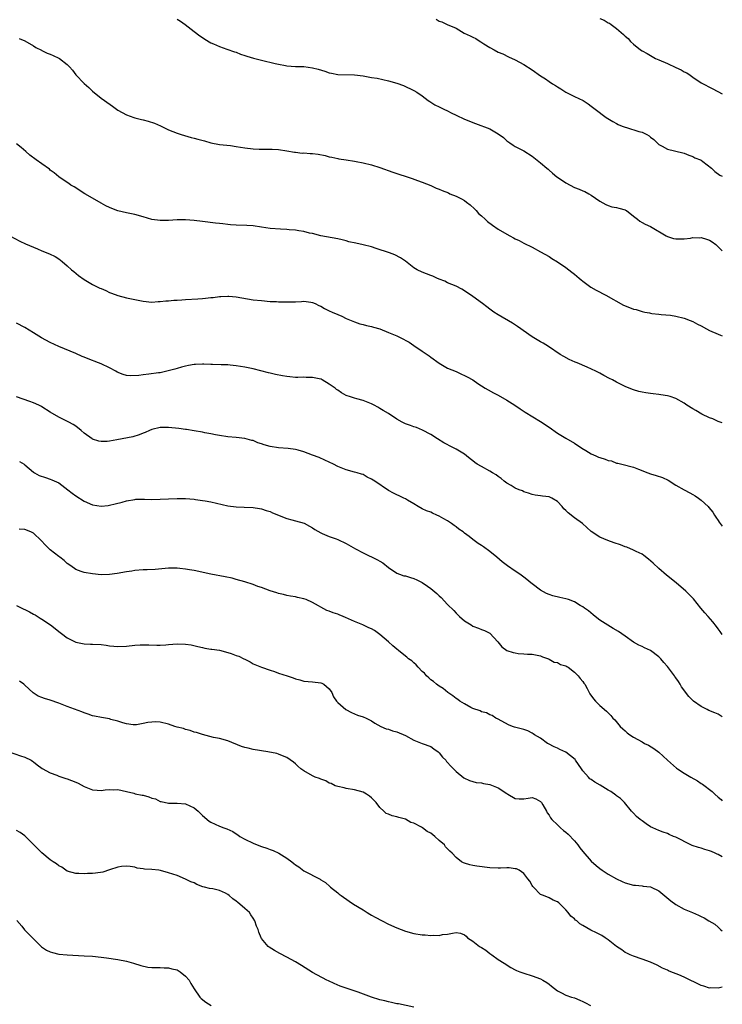
# Model space of a CAD drawing. Units: inches. Extents: x 2574000 to 2577000, y 1548000 to 1551000.
# Drawn here: x 2576834 to 2577000, y 1549811 to 1550044 of the extents above; entities that cross this region are included whole.
import ezdxf

# ---------------------------------------------------------------- set-up
doc = ezdxf.new("R2010")
doc.units = ezdxf.units.IN
doc.header["$MEASUREMENT"] = 0
doc.layers.add('LD25741548_10ft', color=9, linetype='Continuous')

msp = doc.modelspace()

# ---------------------------------------------------------------- linework, layer by layer
at = {"layer": 'LD25741548_10ft'}
for points, elevation in [([(2576871, 1550044.3), (2576871.78, 1550043.78), (2576872.89, 1550043), (2576875, 1550041.35), (2576876.35, 1550040.35), (2576877, 1550039.93), (2576877.54, 1550039.54), (2576879, 1550038.67), (2576879.58, 1550038.42), (2576881, 1550037.78), (2576882.79, 1550037.21), (2576884.57, 1550036.57), (2576885, 1550036.45), (2576886, 1550036), (2576887, 1550035.7), (2576887.5, 1550035.5), (2576889.05, 1550035.05), (2576891, 1550034.57), (2576894.19, 1550033.81), (2576895, 1550033.61), (2576896.68, 1550033.32), (2576897, 1550033.25), (2576899, 1550033.1), (2576901, 1550033.04), (2576903, 1550032.8), (2576904.41, 1550032.41), (2576905.95, 1550031.95), (2576907, 1550031.57), (2576907.51, 1550031.51), (2576909, 1550031.16), (2576913, 1550031.14), (2576915, 1550030.86), (2576917, 1550030.51), (2576918.31, 1550030.31), (2576921, 1550029.71), (2576923, 1550029.11), (2576924.55, 1550028.55), (2576927, 1550027.43), (2576927.75, 1550027), (2576929, 1550026.13), (2576930.42, 1550025), (2576930.77, 1550024.77), (2576931, 1550024.67), (2576932.01, 1550024.01), (2576933, 1550023.57), (2576933.35, 1550023.35), (2576934.07, 1550023), (2576935, 1550022.58), (2576935.88, 1550022.12), (2576937, 1550021.59), (2576939, 1550020.61), (2576941.58, 1550019.58), (2576945, 1550018.37), (2576946.59, 1550017.41), (2576947, 1550017.19), (2576948.26, 1550016.26), (2576949, 1550015.51), (2576949.7, 1550015), (2576950.5, 1550014.5), (2576951, 1550014.15), (2576953, 1550013.12), (2576955, 1550011.87), (2576957, 1550010.32), (2576958.51, 1550009), (2576958.76, 1550008.76), (2576959, 1550008.56), (2576959.82, 1550007.82), (2576960.83, 1550007), (2576961, 1550006.87), (2576963, 1550005.53), (2576965, 1550004.48), (2576966.1, 1550004.1), (2576967, 1550003.64), (2576967.48, 1550003.48), (2576968.39, 1550003), (2576969, 1550002.64), (2576971, 1550001.23), (2576972.42, 1550000.42), (2576973, 1550000.17), (2576973.88, 1549999.88), (2576975, 1549999.72), (2576975.55, 1549999.55), (2576977, 1549999.18), (2576977.12, 1549999.12), (2576977.32, 1549999), (2576979, 1549997.7), (2576979.93, 1549997), (2576980.49, 1549996.49), (2576981, 1549996.22), (2576981.76, 1549995.76), (2576983, 1549995.21), (2576986.7, 1549993), (2576987, 1549992.85), (2576988.43, 1549992.43), (2576989, 1549992.3), (2576990.29, 1549992.29), (2576991, 1549992.31), (2576992.49, 1549992.49), (2576993, 1549992.6), (2576994.59, 1549992.59), (2576995, 1549992.62), (2576996.26, 1549992.26), (2576997, 1549992), (2576997.63, 1549991.63), (2576998.44, 1549991), (2576998.73, 1549990.73), (2576999.71, 1549989.71), (2577000, 1549989.47)], 7260), ([(2576932.31, 1550044.31), (2576933, 1550043.83), (2576933.62, 1550043.62), (2576934.87, 1550043), (2576937, 1550042.11), (2576938.94, 1550041), (2576940.35, 1550040.35), (2576941, 1550040.02), (2576941.69, 1550039.69), (2576942.68, 1550039), (2576942.88, 1550038.88), (2576943.55, 1550038.45), (2576945, 1550037.56), (2576946.03, 1550037), (2576947, 1550036.49), (2576948.04, 1550036.04), (2576949.4, 1550035.4), (2576951, 1550034.63), (2576953, 1550033.57), (2576955, 1550032.31), (2576957, 1550030.88), (2576958.15, 1550030.15), (2576959, 1550029.54), (2576959.83, 1550029), (2576960.56, 1550028.56), (2576961, 1550028.24), (2576961.79, 1550027.79), (2576963, 1550027.01), (2576965, 1550026.01), (2576967.1, 1550025), (2576968.25, 1550024.25), (2576969, 1550023.72), (2576969.89, 1550023), (2576972.52, 1550021), (2576974.06, 1550020.05), (2576975, 1550019.62), (2576975.39, 1550019.39), (2576976.33, 1550019), (2576977, 1550018.74), (2576977.34, 1550018.66), (2576980.26, 1550017.74), (2576981, 1550017.53), (2576982.16, 1550017), (2576982.67, 1550016.67), (2576983, 1550016.38), (2576983.8, 1550015.8), (2576985, 1550014.65), (2576985.77, 1550014.23), (2576987, 1550013.52), (2576990.68, 1550012.68), (2576991, 1550012.59), (2576992.08, 1550012.08), (2576993, 1550011.82), (2576993.51, 1550011.51), (2576994.85, 1550011), (2576995, 1550010.9), (2576995.41, 1550010.59), (2576997.42, 1550009), (2576998.22, 1550008.22), (2576999.41, 1550007.41), (2577000, 1550007.15)], 7250), ([(2576971, 1550044.42), (2576972.01, 1550044.01), (2576973, 1550043.44), (2576973.31, 1550043.31), (2576973.68, 1550043), (2576975, 1550042.08), (2576976.64, 1550040.64), (2576977, 1550040.26), (2576977.72, 1550039.72), (2576978.3, 1550039), (2576979, 1550038.35), (2576980.65, 1550037), (2576981, 1550036.75), (2576982.19, 1550036.19), (2576983, 1550035.65), (2576983.44, 1550035.44), (2576984.18, 1550035), (2576985, 1550034.67), (2576987, 1550033.81), (2576989, 1550032.86), (2576990.28, 1550032.28), (2576991, 1550031.84), (2576991.58, 1550031.58), (2576992.43, 1550031), (2576993, 1550030.57), (2576995, 1550029.25), (2576997.76, 1550027.76), (2577000, 1550026.62)], 7240), ([(2576833.67, 1550039.67), (2576835, 1550039.12), (2576837, 1550037.97), (2576837.58, 1550037.58), (2576838.91, 1550036.91), (2576839, 1550036.88), (2576840.24, 1550036.24), (2576841, 1550036.01), (2576841.67, 1550035.67), (2576843, 1550035.08), (2576843.14, 1550035), (2576845, 1550033.58), (2576845.57, 1550033), (2576846.24, 1550032.24), (2576847, 1550031.1), (2576849, 1550029.07), (2576850.13, 1550028.13), (2576851, 1550027.24), (2576853, 1550025.61), (2576853.8, 1550025), (2576855.71, 1550023.71), (2576856.68, 1550023), (2576857, 1550022.79), (2576859, 1550021.66), (2576860.8, 1550021), (2576861, 1550020.93), (2576862.54, 1550020.54), (2576863, 1550020.44), (2576864.14, 1550020.14), (2576865.68, 1550019.68), (2576867.07, 1550019.07), (2576869, 1550018.12), (2576871, 1550017.31), (2576871.96, 1550017), (2576874.31, 1550016.31), (2576875, 1550016.15), (2576875.89, 1550015.89), (2576877.48, 1550015.48), (2576879, 1550015.06), (2576881, 1550014.66), (2576883.63, 1550014.37), (2576885, 1550014.19), (2576886.01, 1550014.01), (2576887, 1550013.86), (2576889, 1550013.62), (2576890.44, 1550013.56), (2576892.48, 1550013.52), (2576893, 1550013.54), (2576893.53, 1550013.53), (2576895, 1550013.42), (2576897, 1550013.13), (2576898.8, 1550012.8), (2576899, 1550012.79), (2576900.61, 1550012.61), (2576901, 1550012.63), (2576902.52, 1550012.52), (2576903, 1550012.52), (2576904.34, 1550012.34), (2576906.02, 1550012.02), (2576907, 1550011.7), (2576907.62, 1550011.62), (2576909, 1550011.29), (2576909.27, 1550011.27), (2576911.03, 1550011.03), (2576913, 1550010.72), (2576913.35, 1550010.65), (2576915, 1550010.3), (2576917, 1550009.82), (2576919, 1550009.18), (2576922.05, 1550008.05), (2576926.61, 1550006.61), (2576927.85, 1550006.15), (2576929, 1550005.75), (2576931, 1550004.94), (2576932.28, 1550004.28), (2576933, 1550004.03), (2576933.73, 1550003.73), (2576935.18, 1550003.18), (2576935.55, 1550003), (2576937, 1550002.45), (2576938.25, 1550001.75), (2576939, 1550001.36), (2576939.51, 1550001), (2576940.33, 1550000.33), (2576941.38, 1549999.38), (2576941.78, 1549999), (2576942.35, 1549998.35), (2576943, 1549997.76), (2576943.88, 1549997), (2576944.46, 1549996.46), (2576945.59, 1549995.59), (2576947, 1549994.63), (2576949, 1549993.4), (2576949.71, 1549993), (2576950.57, 1549992.57), (2576951, 1549992.32), (2576951.9, 1549991.9), (2576953, 1549991.3), (2576955, 1549990.33), (2576957, 1549989.28), (2576959, 1549988.13), (2576959.67, 1549987.67), (2576961, 1549986.88), (2576963, 1549985.52), (2576963.69, 1549985), (2576964.42, 1549984.42), (2576965, 1549983.97), (2576966.15, 1549983), (2576966.59, 1549982.59), (2576967, 1549982.28), (2576968.92, 1549980.92), (2576970.17, 1549980.17), (2576972.4, 1549979), (2576976.65, 1549976.65), (2576978.07, 1549976.07), (2576979, 1549975.72), (2576979.59, 1549975.59), (2576981, 1549975.14), (2576981.64, 1549975), (2576982.81, 1549974.81), (2576983, 1549974.74), (2576983.32, 1549974.68), (2576985, 1549974.5), (2576985.54, 1549974.46), (2576987.75, 1549974.25), (2576989, 1549974.05), (2576991, 1549973.54), (2576992.41, 1549973), (2576993, 1549972.75), (2576994.16, 1549972.16), (2576995, 1549971.71), (2576996.25, 1549971), (2576997, 1549970.64), (2576999, 1549969.77), (2576999.56, 1549969.56), (2577000, 1549969.39)], 7270), ([(2577000, 1549948.78), (2576999.46, 1549949), (2576999, 1549949.16), (2576997.74, 1549949.74), (2576997, 1549949.98), (2576995.13, 1549950.87), (2576993.73, 1549951.73), (2576993, 1549952.11), (2576991.61, 1549953), (2576991, 1549953.43), (2576989, 1549954.56), (2576987.68, 1549955), (2576987, 1549955.21), (2576985.45, 1549955.45), (2576985, 1549955.54), (2576983.66, 1549955.66), (2576983, 1549955.76), (2576981.88, 1549955.88), (2576981, 1549956.05), (2576980.22, 1549956.22), (2576979, 1549956.58), (2576977.99, 1549957), (2576977, 1549957.39), (2576975, 1549958.42), (2576973.98, 1549959), (2576973.32, 1549959.32), (2576972, 1549960), (2576971, 1549960.54), (2576970.11, 1549961), (2576968.05, 1549961.95), (2576965.64, 1549963), (2576965.18, 1549963.18), (2576963.8, 1549963.8), (2576962.5, 1549964.5), (2576961.65, 1549965), (2576958.87, 1549966.87), (2576957.61, 1549967.61), (2576957, 1549967.95), (2576955, 1549969.15), (2576951.57, 1549971.57), (2576950.37, 1549972.37), (2576947, 1549974.32), (2576945.94, 1549975), (2576945, 1549975.66), (2576944.25, 1549976.25), (2576943.23, 1549977), (2576941, 1549978.69), (2576939, 1549980.05), (2576938.4, 1549980.4), (2576937, 1549981.09), (2576935, 1549981.95), (2576934.31, 1549982.31), (2576933, 1549982.79), (2576932.49, 1549983), (2576931.47, 1549983.47), (2576931, 1549983.62), (2576930.03, 1549984.03), (2576929, 1549984.41), (2576927.8, 1549985), (2576927, 1549985.5), (2576925, 1549987.03), (2576923.86, 1549987.86), (2576922.53, 1549988.53), (2576921.23, 1549989), (2576918.07, 1549990.07), (2576917, 1549990.4), (2576915, 1549990.89), (2576913.27, 1549991.26), (2576911.65, 1549991.65), (2576911, 1549991.86), (2576910.06, 1549992.06), (2576909, 1549992.35), (2576905, 1549993.06), (2576903, 1549993.55), (2576902.32, 1549993.68), (2576901, 1549994.02), (2576899.8, 1549994.2), (2576899, 1549994.36), (2576897.53, 1549994.47), (2576897, 1549994.53), (2576895.43, 1549994.57), (2576893, 1549994.77), (2576891, 1549995.1), (2576889, 1549995.41), (2576887.49, 1549995.49), (2576885, 1549995.55), (2576883.66, 1549995.66), (2576883, 1549995.75), (2576881.85, 1549995.85), (2576881, 1549995.98), (2576880.06, 1549996.06), (2576877, 1549996.39), (2576875, 1549996.64), (2576873, 1549996.81), (2576871, 1549996.8), (2576869, 1549996.66), (2576867, 1549996.62), (2576865, 1549996.92), (2576863, 1549997.54), (2576861, 1549998.08), (2576859, 1549998.45), (2576857, 1549998.91), (2576855.52, 1549999.52), (2576855, 1549999.7), (2576854.16, 1550000.16), (2576853, 1550000.75), (2576851, 1550001.95), (2576849.18, 1550003), (2576847.85, 1550003.86), (2576847, 1550004.35), (2576846.61, 1550004.61), (2576845.87, 1550005), (2576845.38, 1550005.38), (2576845, 1550005.61), (2576843, 1550006.99), (2576841.94, 1550007.94), (2576841, 1550008.57), (2576840.77, 1550008.77), (2576839, 1550010.07), (2576837.68, 1550011), (2576836.14, 1550012.14), (2576835.22, 1550013), (2576834.08, 1550013.92), (2576833, 1550014.76)], 7280), ([(2576829, 1549994.32), (2576833.8, 1549991.8), (2576835.16, 1549991.16), (2576837, 1549990.35), (2576837.95, 1549989.95), (2576839, 1549989.48), (2576840.77, 1549988.77), (2576842.12, 1549988.12), (2576843, 1549987.61), (2576843.82, 1549987), (2576845, 1549985.97), (2576846.05, 1549985), (2576846.56, 1549984.56), (2576847.68, 1549983.68), (2576849, 1549982.74), (2576851, 1549981.55), (2576852.05, 1549981), (2576852.69, 1549980.69), (2576853, 1549980.55), (2576854.1, 1549980.1), (2576855, 1549979.66), (2576855.51, 1549979.51), (2576857, 1549978.9), (2576859, 1549978.37), (2576861, 1549977.94), (2576863, 1549977.56), (2576865, 1549977.37), (2576866.53, 1549977.47), (2576867, 1549977.48), (2576868.35, 1549977.65), (2576869, 1549977.68), (2576870.21, 1549977.79), (2576871, 1549977.82), (2576872.09, 1549977.91), (2576873, 1549977.95), (2576875.87, 1549978.13), (2576877, 1549978.22), (2576877.72, 1549978.28), (2576879, 1549978.44), (2576879.53, 1549978.47), (2576881, 1549978.67), (2576881.34, 1549978.66), (2576883, 1549978.76), (2576883.27, 1549978.73), (2576885, 1549978.61), (2576889, 1549977.93), (2576891, 1549977.7), (2576893, 1549977.54), (2576894.53, 1549977.47), (2576895, 1549977.43), (2576896.59, 1549977.41), (2576897, 1549977.39), (2576898.54, 1549977.46), (2576899, 1549977.46), (2576900.46, 1549977.54), (2576901, 1549977.55), (2576902.66, 1549977.34), (2576903, 1549977.29), (2576903.7, 1549977), (2576904.55, 1549976.55), (2576905, 1549976.36), (2576905.86, 1549975.86), (2576907, 1549975.31), (2576907.7, 1549975), (2576909, 1549974.39), (2576910, 1549974), (2576911, 1549973.52), (2576913, 1549972.71), (2576914.26, 1549972.26), (2576915, 1549972.08), (2576915.82, 1549971.82), (2576917, 1549971.59), (2576917.44, 1549971.44), (2576919, 1549971.01), (2576921, 1549970.21), (2576923, 1549969.36), (2576923.77, 1549969), (2576925.89, 1549967.89), (2576927, 1549967.1), (2576929, 1549965.77), (2576930.63, 1549964.63), (2576931, 1549964.34), (2576933, 1549962.92), (2576935, 1549961.74), (2576937, 1549960.91), (2576938.29, 1549960.29), (2576939, 1549960.04), (2576939.66, 1549959.66), (2576941, 1549958.94), (2576942.13, 1549958.13), (2576943, 1549957.55), (2576943.92, 1549957), (2576944.58, 1549956.58), (2576945.87, 1549955.87), (2576947, 1549955.32), (2576949, 1549954.18), (2576950.93, 1549953), (2576952.15, 1549952.15), (2576953.36, 1549951.36), (2576957, 1549949.09), (2576959, 1549947.76), (2576961, 1549946.39), (2576963, 1549945.16), (2576965, 1549943.97), (2576966.8, 1549942.8), (2576967.74, 1549942.26), (2576969, 1549941.5), (2576970.06, 1549941), (2576970.72, 1549940.72), (2576971, 1549940.62), (2576972.25, 1549940.25), (2576973, 1549939.91), (2576973.79, 1549939.79), (2576975, 1549939.29), (2576975.26, 1549939.26), (2576976.2, 1549939), (2576979, 1549938.29), (2576980.13, 1549937.87), (2576982.34, 1549937), (2576983, 1549936.77), (2576984.37, 1549936.37), (2576985.87, 1549935.87), (2576987.22, 1549935.22), (2576989, 1549934.07), (2576991, 1549932.93), (2576992.28, 1549932.28), (2576993, 1549931.89), (2576993.55, 1549931.55), (2576994.36, 1549931), (2576995, 1549930.53), (2576996.63, 1549929), (2576996.81, 1549928.81), (2576997.72, 1549927.72), (2576998.14, 1549927), (2576998.5, 1549926.5), (2576999, 1549925.71), (2576999.29, 1549925.29), (2576999.46, 1549925), (2577000, 1549924.4)], 7290), ([(2577000, 1549898.76), (2576999.82, 1549899), (2576999.49, 1549899.49), (2576999, 1549900.11), (2576998.63, 1549900.63), (2576997.77, 1549901.77), (2576996.67, 1549903), (2576995.9, 1549903.9), (2576994.93, 1549905), (2576993.15, 1549907.15), (2576992.19, 1549908.19), (2576991.33, 1549909), (2576989.09, 1549911), (2576986.82, 1549912.82), (2576985, 1549914.35), (2576983.63, 1549915.63), (2576982.56, 1549916.56), (2576981.43, 1549917.43), (2576981, 1549917.71), (2576979.59, 1549918.41), (2576979, 1549918.73), (2576977.38, 1549919.38), (2576977, 1549919.5), (2576975.93, 1549919.93), (2576974.43, 1549920.43), (2576972.95, 1549920.95), (2576971, 1549921.76), (2576969, 1549923.13), (2576966.9, 1549925), (2576965, 1549926.38), (2576963.51, 1549927.51), (2576963, 1549928.1), (2576962.49, 1549928.49), (2576962.08, 1549929), (2576961, 1549930.19), (2576959.66, 1549931), (2576959, 1549931.27), (2576957.48, 1549931.48), (2576957, 1549931.57), (2576955.71, 1549931.71), (2576955, 1549931.86), (2576954.15, 1549932.15), (2576953, 1549932.5), (2576952.7, 1549932.7), (2576951.92, 1549933), (2576951, 1549933.38), (2576950.02, 1549934.02), (2576949, 1549934.55), (2576948.42, 1549935), (2576947.67, 1549935.68), (2576947, 1549936.09), (2576946.48, 1549936.48), (2576945.6, 1549937), (2576945, 1549937.38), (2576943, 1549938.45), (2576942.03, 1549939), (2576941.43, 1549939.43), (2576941, 1549939.8), (2576940.32, 1549940.31), (2576939.49, 1549941), (2576939, 1549941.37), (2576937, 1549942.59), (2576936.24, 1549943), (2576934.1, 1549944.1), (2576932.6, 1549945), (2576931, 1549946.03), (2576929.07, 1549947.07), (2576927.68, 1549947.68), (2576927, 1549947.89), (2576926.2, 1549948.2), (2576925, 1549948.61), (2576924.74, 1549948.74), (2576924.23, 1549949), (2576923, 1549949.71), (2576921.04, 1549951), (2576919.74, 1549951.74), (2576919, 1549952.21), (2576918.48, 1549952.48), (2576917.59, 1549953), (2576917, 1549953.31), (2576915, 1549954.08), (2576913.5, 1549954.5), (2576913, 1549954.62), (2576911.82, 1549955), (2576911.21, 1549955.21), (2576911, 1549955.3), (2576909.91, 1549955.91), (2576909, 1549956.51), (2576908.72, 1549956.72), (2576908.41, 1549957), (2576907, 1549957.99), (2576905.29, 1549959), (2576905.1, 1549959.1), (2576905, 1549959.13), (2576903, 1549959.54), (2576901.54, 1549959.54), (2576901, 1549959.57), (2576899.54, 1549959.54), (2576899, 1549959.56), (2576897.67, 1549959.67), (2576897, 1549959.75), (2576895.93, 1549959.93), (2576894.26, 1549960.26), (2576893, 1549960.55), (2576892.63, 1549960.63), (2576889, 1549961.57), (2576887, 1549961.99), (2576885, 1549962.3), (2576883.54, 1549962.46), (2576883, 1549962.49), (2576881.44, 1549962.56), (2576879.41, 1549962.59), (2576879, 1549962.62), (2576877.34, 1549962.66), (2576877, 1549962.69), (2576875.39, 1549962.6), (2576875, 1549962.6), (2576873.66, 1549962.34), (2576873, 1549962.24), (2576872.04, 1549961.96), (2576871, 1549961.69), (2576870.47, 1549961.53), (2576868.91, 1549961.09), (2576867, 1549960.67), (2576866.63, 1549960.63), (2576864.29, 1549960.29), (2576863, 1549960.14), (2576861.97, 1549959.97), (2576859.89, 1549959.89), (2576859, 1549960.02), (2576858.21, 1549960.21), (2576856.82, 1549960.82), (2576856.51, 1549961), (2576855, 1549961.82), (2576853, 1549962.77), (2576852.42, 1549963), (2576851.38, 1549963.38), (2576851, 1549963.54), (2576849.93, 1549963.93), (2576849, 1549964.34), (2576848.53, 1549964.53), (2576847, 1549965.2), (2576843, 1549966.88), (2576841, 1549967.78), (2576838.88, 1549968.88), (2576837, 1549970.06), (2576835, 1549971.35), (2576833, 1549972.39)], 7300), ([(2577000, 1549879.25), (2576999, 1549879.9), (2576998.21, 1549880.21), (2576996.81, 1549880.81), (2576996.45, 1549881), (2576995, 1549881.69), (2576993.21, 1549883), (2576992.05, 1549884.05), (2576990.36, 1549886.36), (2576990.03, 1549887), (2576989.6, 1549887.6), (2576989, 1549888.51), (2576988.79, 1549888.79), (2576988.66, 1549889), (2576987, 1549891.22), (2576986.13, 1549892.13), (2576985.46, 1549893), (2576985, 1549893.49), (2576983, 1549894.99), (2576981.59, 1549895.59), (2576981, 1549895.92), (2576980.25, 1549896.25), (2576979, 1549896.96), (2576977, 1549898.33), (2576975.44, 1549899.44), (2576974.19, 1549900.19), (2576972.92, 1549900.92), (2576971, 1549902.17), (2576969.88, 1549903), (2576969.42, 1549903.42), (2576968.32, 1549904.32), (2576967.39, 1549905), (2576967, 1549905.28), (2576966.37, 1549905.63), (2576965, 1549906.44), (2576963.59, 1549907), (2576963, 1549907.2), (2576961.52, 1549907.52), (2576959.9, 1549907.9), (2576959, 1549908.19), (2576958.44, 1549908.44), (2576957, 1549909.25), (2576955, 1549910.75), (2576954.71, 1549911), (2576953.74, 1549911.74), (2576953, 1549912.28), (2576952.06, 1549913), (2576951, 1549913.75), (2576949.15, 1549915), (2576947.92, 1549915.92), (2576946.65, 1549917), (2576945, 1549918.38), (2576943.49, 1549919.49), (2576943, 1549919.83), (2576942.27, 1549920.27), (2576941, 1549921.21), (2576940.08, 1549921.92), (2576939, 1549922.72), (2576938.66, 1549923), (2576937.68, 1549923.68), (2576937, 1549924.21), (2576936.52, 1549924.52), (2576935.93, 1549925), (2576935, 1549925.6), (2576934.08, 1549926.08), (2576933, 1549926.77), (2576932.47, 1549927), (2576931.42, 1549927.42), (2576931, 1549927.65), (2576930, 1549928), (2576929, 1549928.5), (2576928.04, 1549929), (2576927, 1549929.64), (2576925.48, 1549930.52), (2576925, 1549930.82), (2576924.63, 1549931), (2576923.56, 1549931.56), (2576923, 1549931.78), (2576922.21, 1549932.21), (2576921, 1549932.78), (2576917.8, 1549935), (2576917, 1549935.52), (2576915.97, 1549935.97), (2576915, 1549936.55), (2576914.63, 1549936.63), (2576913.58, 1549937), (2576913, 1549937.17), (2576911, 1549937.66), (2576909, 1549938.47), (2576908.01, 1549939), (2576905.98, 1549939.98), (2576904.58, 1549940.58), (2576903, 1549941.2), (2576901, 1549941.93), (2576899.67, 1549942.33), (2576899, 1549942.49), (2576897.28, 1549942.72), (2576895, 1549942.89), (2576893, 1549943.24), (2576891.63, 1549943.63), (2576891, 1549943.85), (2576890.11, 1549944.11), (2576889, 1549944.6), (2576888.66, 1549944.66), (2576887, 1549945.14), (2576885, 1549945.34), (2576883, 1549945.51), (2576881, 1549945.79), (2576880.05, 1549945.95), (2576879, 1549946.17), (2576877.55, 1549946.45), (2576877, 1549946.59), (2576875, 1549946.95), (2576873.21, 1549947.21), (2576873, 1549947.23), (2576871.44, 1549947.44), (2576869, 1549947.71), (2576867, 1549947.7), (2576865, 1549947.23), (2576864.43, 1549947), (2576863.48, 1549946.52), (2576863, 1549946.35), (2576862.06, 1549945.94), (2576860.5, 1549945.5), (2576856.77, 1549944.77), (2576855, 1549944.46), (2576854.42, 1549944.42), (2576853, 1549944.39), (2576852.49, 1549944.49), (2576851, 1549944.93), (2576850.89, 1549945), (2576849, 1549946.39), (2576848.27, 1549947), (2576847, 1549948.03), (2576846.43, 1549948.43), (2576845.35, 1549949), (2576843, 1549950.16), (2576841, 1549951.35), (2576839, 1549952.61), (2576838.75, 1549952.75), (2576838.25, 1549953), (2576837, 1549953.57), (2576836.17, 1549953.83), (2576833, 1549954.93)], 7310), ([(2576833.7, 1549939.7), (2576834.8, 1549939), (2576835, 1549938.86), (2576837, 1549937.14), (2576837.22, 1549937), (2576838.37, 1549936.37), (2576839.85, 1549935.85), (2576841, 1549935.49), (2576841.36, 1549935.36), (2576843, 1549934.58), (2576845.14, 1549933), (2576846.17, 1549932.17), (2576847, 1549931.54), (2576849, 1549930.32), (2576851, 1549929.44), (2576853, 1549929.11), (2576854.72, 1549929.28), (2576855, 1549929.3), (2576856.38, 1549929.62), (2576857.97, 1549930.03), (2576859, 1549930.36), (2576861, 1549930.71), (2576861.27, 1549930.73), (2576863.26, 1549930.74), (2576865, 1549930.68), (2576867, 1549930.72), (2576869, 1549930.82), (2576871, 1549930.9), (2576873, 1549930.88), (2576875, 1549930.72), (2576875.33, 1549930.67), (2576877, 1549930.46), (2576877.67, 1549930.33), (2576879, 1549930.13), (2576883, 1549929.19), (2576885, 1549928.93), (2576886.88, 1549928.88), (2576889, 1549928.79), (2576890.51, 1549928.51), (2576891, 1549928.46), (2576892.07, 1549928.07), (2576893, 1549927.82), (2576893.56, 1549927.56), (2576897, 1549926.19), (2576898.12, 1549925.88), (2576899, 1549925.66), (2576901.05, 1549925.05), (2576902.35, 1549924.35), (2576903, 1549923.95), (2576903.57, 1549923.57), (2576905, 1549922.79), (2576905.33, 1549922.67), (2576907, 1549921.96), (2576908.64, 1549921.36), (2576909, 1549921.22), (2576909.48, 1549921), (2576910.49, 1549920.49), (2576911, 1549920.26), (2576913.22, 1549919), (2576915, 1549918.07), (2576918.44, 1549916.44), (2576919, 1549916.07), (2576919.66, 1549915.66), (2576921, 1549914.59), (2576923, 1549913.25), (2576923.62, 1549913), (2576924.66, 1549912.66), (2576925, 1549912.6), (2576926.21, 1549912.21), (2576927, 1549912.01), (2576927.69, 1549911.69), (2576929.01, 1549911.01), (2576930.22, 1549910.22), (2576931, 1549909.63), (2576932.43, 1549908.43), (2576933, 1549907.91), (2576933.49, 1549907.49), (2576935, 1549905.88), (2576936.44, 1549904.44), (2576937, 1549903.76), (2576937.4, 1549903.4), (2576937.79, 1549903), (2576939, 1549901.96), (2576940.54, 1549901), (2576941, 1549900.76), (2576942.28, 1549900.28), (2576943, 1549899.97), (2576943.72, 1549899.72), (2576945.03, 1549899.03), (2576946.9, 1549897), (2576947.82, 1549895.82), (2576949, 1549894.94), (2576950.49, 1549894.49), (2576951, 1549894.38), (2576951.72, 1549894.28), (2576953, 1549894.2), (2576953.9, 1549894.1), (2576955, 1549894.1), (2576957, 1549893.7), (2576957.43, 1549893.43), (2576958.84, 1549893), (2576958.95, 1549892.95), (2576959, 1549892.93), (2576960.21, 1549892.21), (2576961, 1549892.09), (2576961.68, 1549891.68), (2576963, 1549891.34), (2576963.19, 1549891.19), (2576963.55, 1549891), (2576965, 1549889.88), (2576965.93, 1549889), (2576966.34, 1549888.34), (2576967, 1549887.64), (2576967.25, 1549887.25), (2576967.44, 1549887), (2576968, 1549886), (2576968.52, 1549885), (2576968.69, 1549884.69), (2576969.51, 1549883.51), (2576970.02, 1549883), (2576971, 1549881.95), (2576972.62, 1549880.62), (2576973, 1549880.19), (2576973.61, 1549879.61), (2576974.07, 1549879), (2576974.55, 1549878.55), (2576975.85, 1549877), (2576976.46, 1549876.46), (2576977, 1549875.96), (2576977.52, 1549875.51), (2576978.15, 1549875), (2576979, 1549874.46), (2576981, 1549873.33), (2576981.61, 1549873), (2576982.54, 1549872.54), (2576983.82, 1549871.82), (2576985, 1549870.95), (2576987, 1549869), (2576989.16, 1549867.16), (2576989.39, 1549867), (2576991, 1549865.97), (2576992.59, 1549865), (2576994.14, 1549864.14), (2576995, 1549863.55), (2576995.34, 1549863.34), (2576997.6, 1549861.6), (2576998.19, 1549861), (2576999, 1549860.28), (2576999.69, 1549859.69), (2577000, 1549859.39)], 7320), ([(2577000, 1549846.14), (2576999, 1549846.71), (2576998.8, 1549846.8), (2576998.3, 1549847), (2576997.42, 1549847.42), (2576997, 1549847.58), (2576995.89, 1549847.89), (2576995, 1549848.19), (2576994.35, 1549848.35), (2576992.87, 1549848.87), (2576992.58, 1549849), (2576989, 1549850.79), (2576988.48, 1549851), (2576987.46, 1549851.47), (2576987, 1549851.65), (2576986.02, 1549852.02), (2576985, 1549852.37), (2576983.56, 1549853), (2576983, 1549853.28), (2576981.96, 1549853.96), (2576981, 1549854.65), (2576980.57, 1549855), (2576979.73, 1549855.73), (2576979, 1549856.46), (2576978.74, 1549856.74), (2576978.55, 1549857), (2576976.89, 1549859), (2576975.94, 1549859.94), (2576975, 1549860.59), (2576974.78, 1549860.78), (2576973.6, 1549861.6), (2576973, 1549861.96), (2576971.13, 1549863.13), (2576969.85, 1549863.85), (2576969, 1549864.45), (2576968.65, 1549864.65), (2576968.33, 1549865), (2576967, 1549866.53), (2576966.71, 1549867), (2576965.27, 1549869), (2576965.15, 1549869.15), (2576963, 1549870.9), (2576961.59, 1549871.59), (2576961, 1549871.9), (2576960.2, 1549872.2), (2576958.87, 1549872.87), (2576958.65, 1549873), (2576957, 1549874.23), (2576955.6, 1549875), (2576955.27, 1549875.27), (2576955, 1549875.45), (2576953.96, 1549875.96), (2576953, 1549876.3), (2576950.84, 1549876.84), (2576950.34, 1549877), (2576949.41, 1549877.41), (2576947, 1549878.73), (2576946.43, 1549879), (2576945.56, 1549879.56), (2576945, 1549879.74), (2576944.23, 1549880.23), (2576943, 1549880.5), (2576942.71, 1549880.71), (2576941, 1549881.27), (2576940.5, 1549881.5), (2576939, 1549882.33), (2576937.92, 1549883), (2576937.39, 1549883.39), (2576937, 1549883.65), (2576936.24, 1549884.24), (2576935.03, 1549885), (2576933.98, 1549885.98), (2576933, 1549886.54), (2576932.35, 1549887), (2576931.67, 1549887.67), (2576931, 1549888.01), (2576930.54, 1549888.54), (2576929.97, 1549889), (2576929.57, 1549889.57), (2576929, 1549890), (2576928.05, 1549891), (2576927.6, 1549891.6), (2576927, 1549892.02), (2576926.5, 1549892.5), (2576925.78, 1549893), (2576925.36, 1549893.37), (2576925, 1549893.62), (2576923.36, 1549895), (2576923, 1549895.25), (2576922.05, 1549896.05), (2576921.03, 1549897), (2576919, 1549898.75), (2576918.67, 1549899), (2576917.67, 1549899.67), (2576917, 1549900.08), (2576916.36, 1549900.36), (2576914.95, 1549901.05), (2576913, 1549901.84), (2576910.81, 1549902.81), (2576910.28, 1549903), (2576909.38, 1549903.38), (2576909, 1549903.53), (2576907.9, 1549903.9), (2576907, 1549904.28), (2576906.46, 1549904.46), (2576903, 1549906.31), (2576901.5, 1549907), (2576901, 1549907.18), (2576899.5, 1549907.5), (2576899, 1549907.64), (2576897.85, 1549907.85), (2576897, 1549907.98), (2576896.2, 1549908.2), (2576895, 1549908.44), (2576894.59, 1549908.59), (2576893, 1549909.08), (2576891, 1549909.84), (2576890.12, 1549910.12), (2576889, 1549910.54), (2576887, 1549911.21), (2576885, 1549911.79), (2576884.05, 1549912.05), (2576882.4, 1549912.4), (2576878.96, 1549913), (2576875, 1549913.85), (2576873.97, 1549914.03), (2576873, 1549914.24), (2576871.65, 1549914.35), (2576871, 1549914.44), (2576869.6, 1549914.4), (2576869, 1549914.4), (2576865.84, 1549914.16), (2576863.95, 1549914.05), (2576863, 1549914.02), (2576861, 1549913.86), (2576860.25, 1549913.75), (2576859, 1549913.57), (2576856.82, 1549913.18), (2576855, 1549912.92), (2576853, 1549912.9), (2576851, 1549913.09), (2576849, 1549913.4), (2576848.32, 1549913.68), (2576847, 1549914.15), (2576845.84, 1549915), (2576845, 1549915.58), (2576844.26, 1549916.26), (2576843.27, 1549917), (2576843, 1549917.18), (2576841, 1549918.78), (2576839.87, 1549919.87), (2576838.83, 1549921), (2576837, 1549922.7), (2576836.42, 1549923), (2576835, 1549923.61), (2576833.65, 1549923.65)], 7330), ([(2576833, 1549905.58), (2576834.25, 1549905), (2576834.75, 1549904.75), (2576835, 1549904.65), (2576836.09, 1549904.09), (2576837, 1549903.58), (2576837.39, 1549903.39), (2576838.63, 1549902.63), (2576839, 1549902.36), (2576841.02, 1549901), (2576842.18, 1549900.18), (2576843, 1549899.49), (2576843.68, 1549899), (2576845, 1549897.98), (2576847, 1549896.92), (2576848.61, 1549896.61), (2576849, 1549896.55), (2576850.49, 1549896.49), (2576851, 1549896.5), (2576853, 1549896.35), (2576854.21, 1549896.21), (2576855, 1549896.08), (2576856.02, 1549896.02), (2576857, 1549895.93), (2576859, 1549896.03), (2576861, 1549896.21), (2576862.29, 1549896.29), (2576864.28, 1549896.28), (2576866.22, 1549896.22), (2576867, 1549896.24), (2576868.31, 1549896.31), (2576869, 1549896.39), (2576871, 1549896.57), (2576873, 1549896.5), (2576874.29, 1549896.29), (2576875.93, 1549895.93), (2576877, 1549895.65), (2576877.54, 1549895.54), (2576879, 1549895.31), (2576879.25, 1549895.25), (2576881, 1549895.01), (2576883, 1549894.52), (2576883.76, 1549894.24), (2576885, 1549893.82), (2576885.63, 1549893.63), (2576886.82, 1549893), (2576887, 1549892.89), (2576888.27, 1549892.27), (2576889, 1549891.85), (2576890.97, 1549891), (2576893, 1549890.29), (2576894.01, 1549889.99), (2576895, 1549889.63), (2576897.08, 1549889), (2576898.49, 1549888.49), (2576899, 1549888.27), (2576900, 1549888), (2576901, 1549887.69), (2576903, 1549887.55), (2576905, 1549887.34), (2576905.24, 1549887.24), (2576905.73, 1549887), (2576907, 1549885.93), (2576907.64, 1549885), (2576908.04, 1549884.04), (2576908.7, 1549883), (2576909, 1549882.65), (2576910.93, 1549881), (2576912.28, 1549880.28), (2576913, 1549879.97), (2576913.69, 1549879.69), (2576915, 1549879.27), (2576915.7, 1549879), (2576917, 1549878.34), (2576917.76, 1549877.76), (2576919.23, 1549877), (2576920.43, 1549876.43), (2576921, 1549876.37), (2576921.96, 1549875.96), (2576923, 1549875.74), (2576925, 1549874.87), (2576927, 1549873.79), (2576929, 1549872.98), (2576931, 1549872.23), (2576931.71, 1549871.71), (2576932.75, 1549871), (2576933, 1549870.79), (2576933.78, 1549869.78), (2576934.56, 1549869), (2576934.74, 1549868.74), (2576935, 1549868.49), (2576935.71, 1549867.71), (2576936.43, 1549867), (2576937, 1549866.37), (2576938.84, 1549864.84), (2576940.21, 1549864.21), (2576941, 1549864.01), (2576941.78, 1549863.78), (2576943, 1549863.67), (2576943.5, 1549863.5), (2576945, 1549863.28), (2576947, 1549862.46), (2576949, 1549861.13), (2576949.24, 1549861), (2576951, 1549859.93), (2576951.92, 1549859.92), (2576953, 1549859.87), (2576954.08, 1549860.08), (2576955, 1549860.19), (2576955.87, 1549859.87), (2576957, 1549859.26), (2576957.2, 1549859), (2576957.54, 1549858.46), (2576958.38, 1549857), (2576958.55, 1549856.55), (2576959, 1549856.02), (2576959.36, 1549855.36), (2576959.65, 1549855), (2576961, 1549853.75), (2576961.73, 1549853), (2576962.43, 1549852.43), (2576963, 1549852.03), (2576963.56, 1549851.56), (2576965, 1549849.97), (2576965.84, 1549849), (2576966.3, 1549848.3), (2576967, 1549847.4), (2576969, 1549845.15), (2576970.13, 1549844.13), (2576971, 1549843.39), (2576971.55, 1549843), (2576973, 1549842.08), (2576974.97, 1549840.97), (2576976.34, 1549840.33), (2576977, 1549840.05), (2576979, 1549839.5), (2576979.46, 1549839.46), (2576981, 1549839.28), (2576981.27, 1549839.27), (2576983, 1549839.06), (2576983.16, 1549839), (2576985, 1549838.16), (2576987.8, 1549835.8), (2576989, 1549834.9), (2576991, 1549833.79), (2576992.97, 1549833), (2576994.4, 1549832.4), (2576995, 1549832.03), (2576995.71, 1549831.71), (2576996.81, 1549831), (2576998.22, 1549830.22), (2576999, 1549829.52), (2576999.29, 1549829.29), (2576999.54, 1549829), (2577000, 1549828.7)], 7340), ([(2577000, 1549815.32), (2576999, 1549815.11), (2576997.16, 1549815.16), (2576997, 1549815.14), (2576995.61, 1549815.61), (2576995, 1549815.76), (2576991, 1549817.75), (2576989.7, 1549818.3), (2576987.79, 1549819), (2576987.23, 1549819.23), (2576987, 1549819.36), (2576985.88, 1549819.87), (2576984.57, 1549820.57), (2576983, 1549821.23), (2576981, 1549821.97), (2576979, 1549822.65), (2576978.17, 1549823), (2576977.39, 1549823.39), (2576977, 1549823.56), (2576976.21, 1549824.21), (2576975, 1549824.93), (2576973, 1549826.55), (2576972.26, 1549827), (2576971.53, 1549827.53), (2576971, 1549827.78), (2576970.21, 1549828.21), (2576968.86, 1549828.86), (2576967, 1549829.94), (2576966.32, 1549830.32), (2576965.57, 1549831), (2576965.23, 1549831.23), (2576965, 1549831.49), (2576964.12, 1549832.12), (2576963.53, 1549833), (2576963, 1549833.61), (2576961.66, 1549835), (2576961.28, 1549835.28), (2576961, 1549835.56), (2576959.96, 1549835.96), (2576959, 1549836.48), (2576957.72, 1549837), (2576957.18, 1549837.18), (2576957, 1549837.3), (2576955.3, 1549839), (2576955.16, 1549839.16), (2576955, 1549839.38), (2576954.42, 1549840.42), (2576954.01, 1549841), (2576953, 1549842.25), (2576951.93, 1549843), (2576951.3, 1549843.3), (2576951, 1549843.37), (2576949.54, 1549843.54), (2576949, 1549843.54), (2576947.5, 1549843.5), (2576947, 1549843.47), (2576945, 1549843.55), (2576941.93, 1549843.93), (2576941, 1549844.15), (2576940.25, 1549844.25), (2576939, 1549844.71), (2576938.77, 1549844.77), (2576938.31, 1549845), (2576937, 1549846), (2576936.07, 1549847), (2576935.5, 1549847.5), (2576935, 1549848.04), (2576934.52, 1549848.52), (2576934.24, 1549849), (2576933, 1549850.07), (2576932, 1549851), (2576931, 1549851.74), (2576930.18, 1549852.18), (2576929.1, 1549853), (2576928.84, 1549853.16), (2576927, 1549854.1), (2576926.32, 1549854.32), (2576925, 1549855.04), (2576923.45, 1549855.45), (2576923, 1549855.62), (2576921.85, 1549855.85), (2576921, 1549856.27), (2576920.45, 1549856.45), (2576919.9, 1549857), (2576919, 1549857.81), (2576918.08, 1549859), (2576917.54, 1549859.54), (2576917, 1549860.12), (2576916.52, 1549860.52), (2576915.8, 1549861), (2576915, 1549861.44), (2576913, 1549862.04), (2576911, 1549862.34), (2576910.51, 1549862.51), (2576909, 1549862.77), (2576908.39, 1549863), (2576907.48, 1549863.48), (2576907, 1549863.61), (2576906.16, 1549864.16), (2576905, 1549864.51), (2576904.67, 1549864.67), (2576903.7, 1549865), (2576903, 1549865.35), (2576901, 1549866.5), (2576900.28, 1549867), (2576899.6, 1549867.6), (2576899, 1549868.16), (2576898.53, 1549868.53), (2576897, 1549869.7), (2576895.94, 1549870.06), (2576895, 1549870.47), (2576894.59, 1549870.59), (2576892.44, 1549871), (2576889, 1549871.57), (2576887.83, 1549871.83), (2576887, 1549872.05), (2576886.26, 1549872.26), (2576883, 1549873.61), (2576881, 1549874.16), (2576879.58, 1549874.42), (2576877, 1549875.07), (2576875.58, 1549875.58), (2576875, 1549875.67), (2576874.06, 1549876.06), (2576873, 1549876.27), (2576872.5, 1549876.49), (2576871, 1549876.86), (2576870.5, 1549877), (2576869, 1549877.51), (2576867, 1549878.01), (2576865.92, 1549878.08), (2576865, 1549878.05), (2576864.04, 1549877.96), (2576863, 1549877.69), (2576861.39, 1549877.39), (2576861, 1549877.35), (2576860.61, 1549877.39), (2576859, 1549877.6), (2576858.17, 1549877.83), (2576857, 1549878.25), (2576855.34, 1549878.66), (2576855, 1549878.77), (2576853.09, 1549879.09), (2576851.44, 1549879.44), (2576851, 1549879.55), (2576849.93, 1549879.93), (2576849, 1549880.23), (2576848.47, 1549880.47), (2576845, 1549881.7), (2576843, 1549882.49), (2576841, 1549883.25), (2576839.6, 1549883.6), (2576839, 1549883.88), (2576838.14, 1549884.14), (2576836.95, 1549884.95), (2576835, 1549886.75), (2576834.71, 1549887), (2576833.72, 1549887.72)], 7350), ([(2576831.29, 1549871), (2576833.92, 1549870.08), (2576835, 1549869.78), (2576836.47, 1549869), (2576836.79, 1549868.8), (2576837, 1549868.64), (2576837.9, 1549867.9), (2576839.09, 1549867.09), (2576841, 1549866.02), (2576842.55, 1549865.45), (2576843, 1549865.27), (2576844.7, 1549864.7), (2576845, 1549864.63), (2576847, 1549863.86), (2576847.59, 1549863.59), (2576849, 1549862.84), (2576851, 1549862.02), (2576852.05, 1549861.95), (2576853, 1549861.86), (2576854, 1549862), (2576855, 1549862.1), (2576855.95, 1549862.05), (2576857, 1549862.11), (2576859, 1549861.63), (2576860.78, 1549861.22), (2576861.1, 1549861.1), (2576862.75, 1549860.74), (2576863, 1549860.72), (2576864.33, 1549860.33), (2576865, 1549860.06), (2576865.86, 1549859.86), (2576867, 1549859.28), (2576867.26, 1549859.26), (2576869, 1549858.87), (2576869.14, 1549858.86), (2576871, 1549858.88), (2576873, 1549858.71), (2576875, 1549857.76), (2576875.96, 1549857), (2576876.49, 1549856.49), (2576877, 1549855.97), (2576878.62, 1549854.62), (2576879, 1549854.34), (2576881, 1549853.43), (2576882.02, 1549853), (2576882.76, 1549852.76), (2576884.15, 1549852.15), (2576885, 1549851.58), (2576885.38, 1549851.38), (2576885.88, 1549851), (2576887, 1549850.37), (2576889, 1549849.39), (2576889.94, 1549849), (2576891, 1549848.62), (2576892.22, 1549848.22), (2576893, 1549847.91), (2576893.7, 1549847.7), (2576895.03, 1549847.03), (2576897, 1549845.83), (2576898.11, 1549845), (2576898.61, 1549844.61), (2576899, 1549844.28), (2576899.77, 1549843.77), (2576901, 1549842.89), (2576904.85, 1549840.85), (2576905, 1549840.75), (2576906.09, 1549840.09), (2576907.15, 1549839.15), (2576907.29, 1549839), (2576909, 1549837.63), (2576909.34, 1549837.34), (2576909.79, 1549837), (2576911.7, 1549835.7), (2576912.77, 1549835), (2576915, 1549833.63), (2576915.96, 1549833), (2576916.61, 1549832.61), (2576917, 1549832.41), (2576917.88, 1549831.88), (2576919.53, 1549831), (2576921, 1549830.26), (2576923, 1549829.37), (2576925, 1549828.6), (2576927, 1549828.05), (2576929, 1549827.74), (2576929.71, 1549827.71), (2576931, 1549827.59), (2576931.65, 1549827.65), (2576933, 1549827.59), (2576933.77, 1549827.77), (2576935, 1549827.86), (2576936.15, 1549828.15), (2576937, 1549828.24), (2576938.09, 1549828.09), (2576939, 1549827.72), (2576939.4, 1549827.4), (2576939.68, 1549827), (2576941, 1549826.25), (2576942.58, 1549825), (2576942.84, 1549824.84), (2576943, 1549824.7), (2576944.08, 1549824.08), (2576945, 1549823.31), (2576945.47, 1549823), (2576947, 1549821.89), (2576948.35, 1549821), (2576949.97, 1549819.97), (2576951, 1549819.47), (2576951.3, 1549819.3), (2576952.13, 1549819), (2576953, 1549818.67), (2576955, 1549818), (2576957, 1549817.29), (2576957.55, 1549817), (2576958.45, 1549816.45), (2576959, 1549816.03), (2576959.56, 1549815.56), (2576960.26, 1549815), (2576961, 1549814.5), (2576961.97, 1549814.03), (2576963, 1549813.49), (2576964.35, 1549813), (2576965, 1549812.79), (2576966.29, 1549812.29), (2576967, 1549811.99), (2576967.66, 1549811.66), (2576968.78, 1549811)], 7360), ([(2576927, 1549810.62), (2576923.37, 1549811.37), (2576923, 1549811.41), (2576921.75, 1549811.75), (2576921, 1549811.84), (2576920.11, 1549812.11), (2576919, 1549812.35), (2576917, 1549813), (2576913.83, 1549814.17), (2576909.62, 1549815.62), (2576908.18, 1549816.18), (2576906.81, 1549816.81), (2576906.41, 1549817), (2576903, 1549818.85), (2576900.45, 1549820.45), (2576899, 1549821.31), (2576897, 1549822.45), (2576895.33, 1549823.33), (2576894.05, 1549824.05), (2576892.8, 1549824.8), (2576892.56, 1549825), (2576891, 1549826.86), (2576890.92, 1549827), (2576890.33, 1549828.33), (2576890.17, 1549829), (2576889.8, 1549829.8), (2576889.43, 1549831), (2576889, 1549831.7), (2576888.47, 1549832.47), (2576888.13, 1549833), (2576887, 1549833.95), (2576885.87, 1549835), (2576885.37, 1549835.37), (2576885, 1549835.66), (2576884.2, 1549836.2), (2576883.34, 1549837), (2576883, 1549837.27), (2576882.43, 1549837.57), (2576881, 1549838.23), (2576879.42, 1549838.58), (2576878.67, 1549838.67), (2576877.49, 1549839), (2576877.09, 1549839.09), (2576875.65, 1549839.65), (2576875, 1549839.99), (2576874.27, 1549840.27), (2576873, 1549840.92), (2576871, 1549841.73), (2576869, 1549842.42), (2576867.06, 1549842.94), (2576866.65, 1549843), (2576865, 1549843.16), (2576863.25, 1549843.25), (2576863, 1549843.31), (2576861.52, 1549843.52), (2576861, 1549843.69), (2576859.87, 1549843.87), (2576859, 1549843.98), (2576857.86, 1549843.86), (2576857, 1549843.7), (2576855, 1549843.06), (2576853.42, 1549842.58), (2576851.69, 1549842.31), (2576851, 1549842.26), (2576849.78, 1549842.22), (2576849, 1549842.16), (2576847.76, 1549842.24), (2576847, 1549842.23), (2576845, 1549842.8), (2576844.64, 1549843), (2576843.69, 1549843.69), (2576843, 1549844.06), (2576842.48, 1549844.48), (2576841.67, 1549845), (2576841, 1549845.49), (2576839, 1549847.11), (2576838.08, 1549848.08), (2576837, 1549849.11), (2576835, 1549851.13), (2576833.89, 1549851.89), (2576833, 1549852.41)], 7370), ([(2576833.09, 1549831.09), (2576834.23, 1549829.77), (2576834.93, 1549828.93), (2576835.9, 1549827.9), (2576836.79, 1549827), (2576837, 1549826.77), (2576838.9, 1549824.9), (2576840.08, 1549824.08), (2576841, 1549823.68), (2576841.51, 1549823.51), (2576843, 1549823.17), (2576845, 1549822.97), (2576849, 1549822.77), (2576851, 1549822.65), (2576853, 1549822.45), (2576854.3, 1549822.3), (2576857, 1549821.9), (2576859, 1549821.46), (2576860.66, 1549821), (2576862.45, 1549820.45), (2576864.1, 1549820.1), (2576865, 1549820.01), (2576865.96, 1549819.96), (2576867, 1549819.98), (2576867.93, 1549819.93), (2576869, 1549819.93), (2576869.72, 1549819.72), (2576871, 1549819.41), (2576871.76, 1549819), (2576873, 1549817.98), (2576873.89, 1549817), (2576874.24, 1549816.24), (2576875, 1549814.95), (2576876.36, 1549813), (2576876.66, 1549812.66), (2576877.78, 1549811.78), (2576879.03, 1549811)], 7380)]:
    msp.add_lwpolyline(points, dxfattribs=dict(at, elevation=elevation))

doc.saveas('drawing.dxf')
